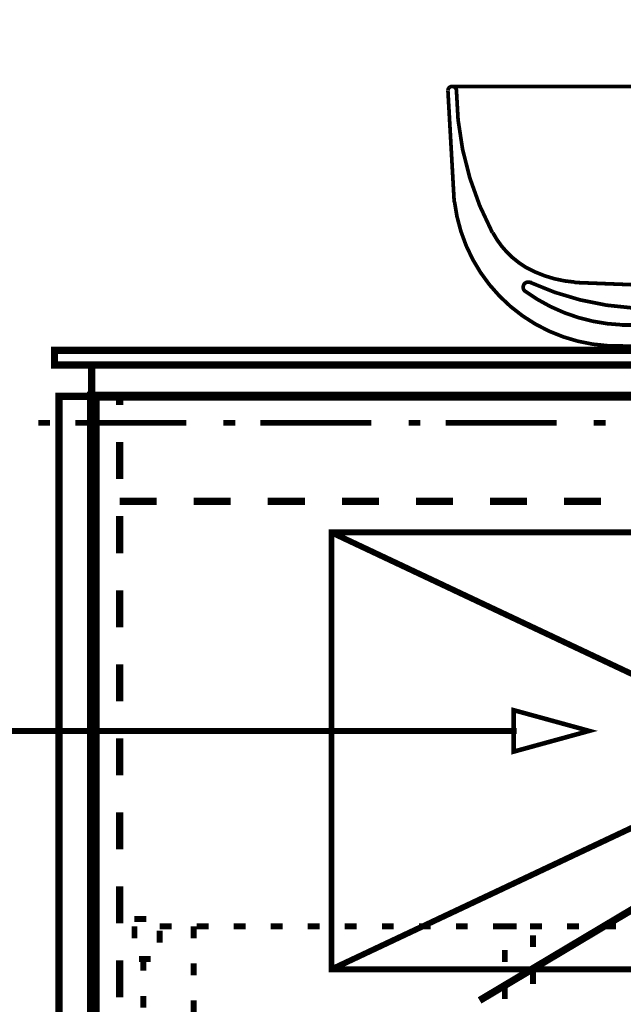
# Model space of a CAD drawing. Extents: x -38 to 567, y 26 to 236.
# Drawn here: x 377 to 394, y 109 to 137 of the extents above; entities that cross this region are included whole.
import ezdxf

# ---------------------------------------------------------------- set-up
doc = ezdxf.new("R2010")
doc.units = 0
doc.linetypes.add('AIGENLINE001', pattern=[0.7056, 0.3528, -0.3528])
doc.layers.add('LAYER_1', color=7, linetype='CONTINUOUS')
doc.layers.add('LAYER_7', color=7, linetype='CONTINUOUS')

# ---------------------------------------------------------------- blocks, each defined once
blk = doc.blocks.new('AIGNBL0703013B')
at = {"layer": 'LAYER_7', "color": 252, "linetype": 'AIGENLINE001', "const_width": 0.1058, "flags": 128}
blk.add_lwpolyline([(389.4702, 132.295, 0.3896743), (394.2902, 128.1671)], format="xyb", dxfattribs=at)
blk = doc.blocks.new('AIGNBL0702013A')
at = {"layer": 'LAYER_7', "color": 252, "linetype": 'AIGENLINE001', "const_width": 0.1058, "flags": 128}
for points in [[(389.4227, 135.5845, 0.2141043), (389.3253, 135.5564, 0.2142493), (389.2832, 135.4642)], [(389.5263, 135.4642, 0.215484), (389.4842, 135.5564, 0.2143212), (389.3869, 135.5845)], [(389.5266, 135.4725, 0.1203616), (390.5532, 131.4068)], [(408.017, 131.4099, 0.1309284), (408.9995, 135.4726)], [(409.141, 135.5845, 0.2147601), (409.0438, 135.5564, 0.2146387), (409.0016, 135.4642)], [(409.2832, 135.4642, 0.2155538), (409.2409, 135.5564, 0.2147763), (409.1438, 135.5845)], [(404.2891, 128.1671, 0.3896527), (409.109, 132.2951)], [(390.5648, 131.4076, 0.1369064), (391.5041, 130.4187)], [(407.0752, 130.4187, 0.1367844), (408.0144, 131.4076)], [(391.5028, 130.4185, 0.1105487), (392.9184, 129.9904)], [(405.6607, 129.9904, 0.1105537), (407.0764, 130.4185)], [(391.6555, 129.9733, 0.3901255), (391.4604, 129.9324, 0.3897357), (391.4848, 129.7348)], [(391.6303, 129.9844, 0.116487), (395.3294, 129.244)], [(403.2497, 129.244, 0.1164619), (406.9489, 129.9843)], [(407.0952, 129.7355, 0.3630527), (407.1256, 129.922, 0.3635367), (406.9475, 129.9847)], [(391.4802, 129.7384, 0.1494517), (394.269, 128.7692)], [(404.3102, 128.7693, 0.1495561), (407.099, 129.7385)], [(395.5404, 129.0024, 0.3795017), (395.3208, 129.2501)], [(403.2455, 129.2501, 0.3794492), (403.026, 129.0024)], [(395.3933, 128.7657, 0.4140564), (395.5404, 128.9127)], [(403.026, 128.9129, 0.414051), (403.1731, 128.7657)], [(397.4085, 128.2474, 0.3936392), (397.4533, 128.2026)], [(401.113, 128.2026, 0.3936392), (401.1578, 128.2474)], [(402.4374, 128.1451, 0.3936392), (402.4822, 128.1003)]]:
    blk.add_lwpolyline(points, format="xyb", dxfattribs=at)
for points in [[(389.2832, 135.4578), (389.4623, 132.2845)], [(409.1296, 135.5858), (389.424, 135.5858)], [(399.7758, 135.5858), (399.2896, 135.5858)], [(409.2703, 135.4578), (409.0912, 132.2845)], [(391.6336, 129.994), (391.6556, 129.9808)], [(392.9045, 129.9812), (395.2077, 129.8917), (397.5109, 129.8404)], [(397.5878, 129.8149), (397.5749, 129.8149), (397.5492, 129.8278), (397.5366, 129.8405), (397.511, 129.8405)], [(397.511, 129.8405), (401.0554, 129.8405)], [(397.8053, 129.623), (397.5876, 129.8149)], [(399.7758, 129.8405), (399.2896, 129.8405)], [(400.7483, 129.623), (400.9787, 129.8149)], [(401.0554, 129.8405), (401.0297, 129.8405), (401.0042, 129.8276), (400.9915, 129.8149), (400.9787, 129.8149)], [(401.0554, 129.8405), (403.3587, 129.8917), (405.6493, 129.9814)], [(406.9415, 129.9812)], [(398.1507, 129.3286), (397.9332, 129.5206)], [(400.4029, 129.3286), (400.6331, 129.5206)], [(398.1507, 129.3286), (398.1507, 128.241)], [(400.4029, 129.3286), (398.1507, 129.3286)], [(400.4029, 129.3286), (400.4029, 128.241)], [(395.5404, 128.9959), (395.5404, 128.9064)], [(396.1418, 129.0343), (396.1418, 128.1387)], [(396.2002, 129.0856), (396.1679, 129.0726), (396.1546, 129.0405)], [(397.3574, 129.0856), (396.193, 129.0856)], [(397.4085, 129.0408), (397.3955, 129.0724), (397.3638, 129.0856)], [(397.4085, 129.0343), (397.4085, 128.241)], [(401.1578, 129.0343), (401.1578, 128.241)], [(401.2153, 129.0856), (401.1837, 129.0724), (401.1706, 129.0408)], [(401.209, 129.0856), (402.3734, 129.0856)], [(402.4245, 129.0404), (402.4113, 129.0727), (402.3789, 129.0855)], [(402.4245, 129.0343), (402.4245, 128.1387)], [(403.026, 128.9959), (403.026, 128.9064)], [(394.2608, 128.7657), (395.3869, 128.7657)], [(404.3056, 128.7657), (403.1668, 128.7657)], [(404.28, 128.1642), (394.2737, 128.1642)], [(398.0996, 128.2026), (397.4471, 128.2026)], [(398.0996, 128.2026), (400.454, 128.2026)], [(398.1059, 128.2026), (398.1377, 128.2158), (398.1507, 128.2474)], [(400.4156, 128.2474), (400.4287, 128.2158), (400.4604, 128.2026)], [(400.454, 128.2026), (401.1065, 128.2026)]]:
    blk.add_lwpolyline(points, dxfattribs=at)
at = {"layer": 'LAYER_7'}
blk.add_blockref('AIGNBL0703013B', (0, 0), dxfattribs=at)
blk = doc.blocks.new('AIGNBL07010139')
at = {"layer": 'LAYER_7', "color": 252, "linetype": 'AIGENLINE001', "const_width": 0.1058, "flags": 128}
for points in [[(399.2059, 137.4403), (399.2059, 134.2653)], [(399.2059, 133.2069), (399.2059, 132.8683)], [(399.2059, 132.1486), (399.2059, 128.9736)]]:
    blk.add_lwpolyline(points, dxfattribs=at)
at = {"layer": 'LAYER_7'}
blk.add_blockref('AIGNBL0702013A', (0, 0), dxfattribs=at)

msp = doc.modelspace()

# ---------------------------------------------------------------- linework, layer by layer
at = {"layer": 'LAYER_1'}
for points, const_width in [([(438.0679, 128.0423), (378.0392, 128.0423), (378.0392, 127.6189), (438.0679, 127.6189)], 0.2081), ([(437.0095, 127.6189), (379.0975, 127.6189), (379.0975, 126.7299), (437.0095, 126.7299)], 0.2081), ([(379.0975, 126.7299), (378.1662, 126.7299), (378.1662, 102.8116), (379.0975, 102.8116)], 0.2081), ([(393.3215, 117.1626), (391.1625, 116.5699), (391.1625, 117.7553)], 0.05)]:
    msp.add_lwpolyline(points, close=True, dxfattribs=dict(at, const_width=const_width))
at = {"layer": 'LAYER_1', "color": 254, "const_width": 0.05}
msp.add_lwpolyline([(378.0392, 128.0423), (438.0679, 128.0423), (438.0679, 127.6189), (378.0392, 127.6189)], close=True, dxfattribs=at)
at = {"layer": 'LAYER_1', "color": 253, "const_width": 0.05}
msp.add_lwpolyline([(379.0975, 127.6189), (437.0095, 127.6189), (437.0095, 126.7299), (379.0975, 126.7299)], close=True, dxfattribs=at)
at = {"layer": 'LAYER_1'}
for points, const_width in [([(379.0975, 126.7299), (419.3142, 126.7299), (419.3142, 102.8116), (379.0975, 102.8116), (379.0975, 126.7299)], 0.254), ([(379.0975, 126.7299), (379.9019, 126.7299)], 0.2081), ([(379.0975, 125.9679), (379.0975, 126.7299)], 0.2081), ([(379.2245, 126.7299), (419.1872, 126.7299), (419.1872, 102.9386), (379.2245, 102.9386), (379.2245, 126.7299)], 0.2081), ([(379.9019, 126.7299), (379.9019, 126.476)], 0.2081), ([(377.5735, 125.9679), (377.9122, 125.9679)], 0.1693), ([(378.6319, 125.9679), (381.8069, 125.9679)], 0.1693), ([(382.8652, 125.9679), (383.2039, 125.9679)], 0.1693), ([(383.9235, 125.9679), (387.0985, 125.9679)], 0.1693), ([(388.1569, 125.9679), (388.4955, 125.9679)], 0.1693), ([(389.2152, 125.9679), (392.3902, 125.9679)], 0.1693), ([(393.4485, 125.9679), (393.7872, 125.9679)], 0.1693), ([(379.9019, 125.4176), (379.9019, 124.3593)], 0.2081), ([(379.0975, 123.8513), (379.0975, 124.9096)], 0.2081), ([(379.9019, 123.7243), (380.9602, 123.7243)], 0.2081), ([(382.0185, 123.7243), (383.0769, 123.7243)], 0.2081), ([(384.1352, 123.7243), (385.1935, 123.7243)], 0.2081), ([(386.2519, 123.7243), (387.3102, 123.7243)], 0.2081), ([(388.3685, 123.7243), (389.4269, 123.7243)], 0.2081), ([(390.4852, 123.7243), (391.5435, 123.7243)], 0.2081), ([(392.6019, 123.7243), (393.6602, 123.7243)], 0.2081), ([(379.9019, 123.301), (379.9019, 122.2426)], 0.2081), ([(379.0975, 121.7346), (379.0975, 122.7929)], 0.2081), ([(379.9019, 121.1843), (379.9019, 120.126)], 0.2081), ([(379.0975, 119.6179), (379.0975, 120.6763)], 0.2081), ([(379.9019, 119.0676), (379.9019, 118.0093)], 0.2081), ([(379.0975, 117.5013), (379.0975, 118.5596)], 0.2081), ([(393.3215, 117.1626), (391.1625, 116.5699), (391.1625, 117.7553), (393.3215, 117.1626)], 0.1305), ([(391.2472, 117.1626), (376.2189, 117.1626)], 0.1693), ([(379.9019, 116.951), (379.9019, 115.8926)], 0.2081), ([(379.0975, 115.3846), (379.0975, 116.4429)], 0.2081), ([(379.9019, 114.8343), (379.9019, 113.776)], 0.2081), ([(390.1889, 109.4579), (398.9942, 114.7073)], 0.2081), ([(379.0975, 113.268), (379.0975, 114.3263)], 0.2081), ([(379.9019, 112.7176), (379.9019, 111.6593)], 0.2081), ([(379.0975, 111.1513), (379.0975, 112.2096)], 0.2081), ([(380.3252, 111.7863), (380.6639, 111.7863)], 0.1693), ([(380.3252, 111.2359), (380.3252, 111.5746)], 0.1693), ([(381.3835, 111.5746), (381.0449, 111.5746)], 0.1693), ([(381.0449, 111.4476), (381.0449, 111.1089)], 0.1693), ([(382.0185, 111.5746), (382.0185, 111.2359)], 0.1693), ([(382.4419, 111.5746), (382.1032, 111.5746)], 0.1693), ([(383.5002, 111.5746), (383.1615, 111.5746)], 0.1693), ([(384.5585, 111.5746), (384.2199, 111.5746)], 0.1693), ([(385.6169, 111.5746), (385.2782, 111.5746)], 0.1693), ([(386.6752, 111.5746), (386.3365, 111.5746)], 0.1693), ([(387.7335, 111.5746), (387.3949, 111.5746)], 0.1693), ([(388.7919, 111.5746), (388.4532, 111.5746)], 0.1693), ([(389.8502, 111.5746), (389.5115, 111.5746)], 0.1693), ([(390.9085, 111.5746), (390.5699, 111.5746)], 0.1693), ([(390.9085, 111.5746), (391.2472, 111.5746)], 0.1693), ([(391.9669, 111.5746), (391.6282, 111.5746)], 0.1693), ([(393.0252, 111.5746), (392.6865, 111.5746)], 0.1693), ([(394.0835, 111.5746), (393.7449, 111.5746)], 0.1693), ([(391.7129, 111.3206), (391.7129, 110.9819)], 0.1693), ([(390.9085, 110.5586), (390.9085, 110.8973)], 0.1693), ([(379.9019, 110.601), (379.9019, 109.5426)], 0.2081), ([(380.7909, 110.6433), (380.4522, 110.6433)], 0.1693), ([(380.5792, 110.6433), (380.5792, 110.3046)], 0.1693), ([(382.0185, 110.5163), (382.0185, 110.1776)], 0.1693), ([(391.7129, 110.2623), (391.7129, 109.9236)], 0.1693), ([(379.0975, 109.0346), (379.0975, 110.093)], 0.2081), ([(390.9085, 109.5003), (390.9085, 109.839)], 0.1693), ([(380.5792, 109.5849), (380.5792, 109.2463)], 0.1693), ([(382.0185, 109.4579), (382.0185, 109.1193)], 0.1693)]:
    msp.add_lwpolyline(points, dxfattribs=dict(at, const_width=const_width))
at = {"layer": 'LAYER_1', "linetype": 'AIGENLINE001', "const_width": 0.1693, "flags": 128}
for points in [[(385.9555, 122.8353), (412.4562, 110.3469)], [(412.4562, 122.8353), (385.9555, 110.3469)]]:
    msp.add_lwpolyline(points, dxfattribs=at)
msp.add_lwpolyline([(385.9555, 122.8353), (412.4562, 122.8353), (412.4562, 110.3469), (385.9555, 110.3469)], close=True, dxfattribs=at)
at = {"layer": 'LAYER_7', "color": 254, "const_width": 0.05}
msp.add_lwpolyline([(385.9555, 122.8353), (412.4562, 122.8353), (412.4562, 110.3469), (385.9555, 110.3469)], close=True, dxfattribs=at)

# ---------------------------------------------------------------- block references
at = {"layer": 'LAYER_7'}
msp.add_blockref('AIGNBL07010139', (0, 0), dxfattribs=at)

doc.saveas('drawing.dxf')
